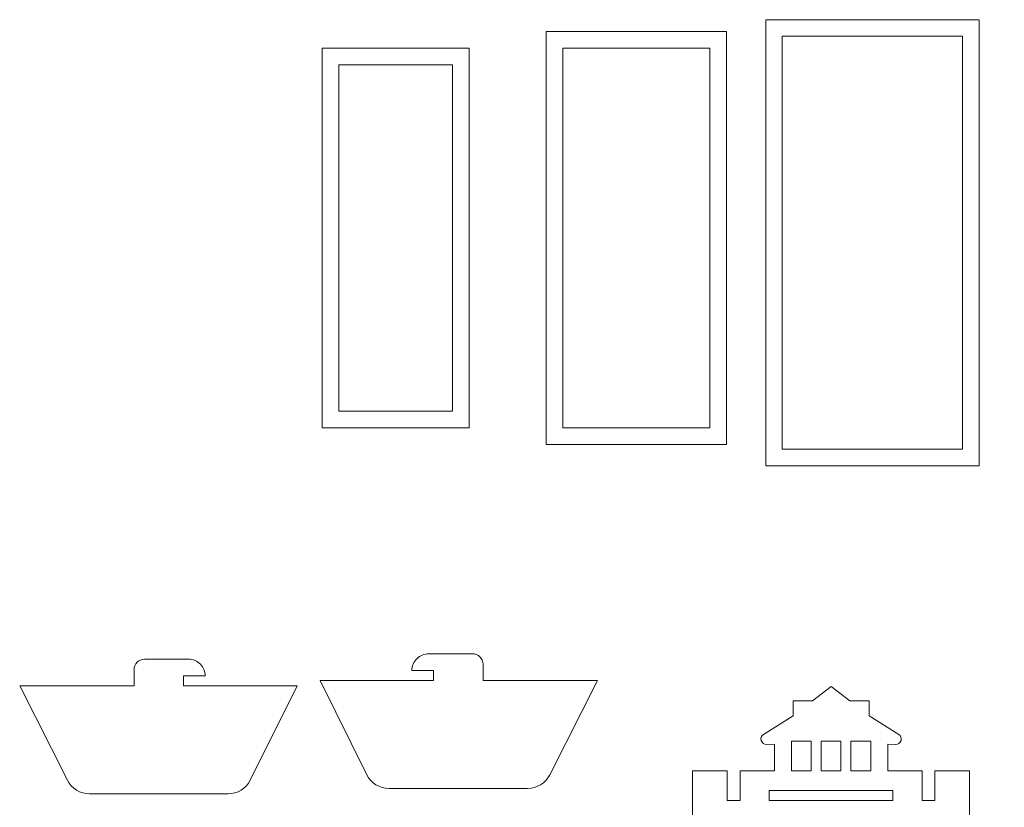
# Model space of a CAD drawing. Units: centimetres. Extents: x -114 to 51, y -37 to 48.
# Drawn here: x -113 to -83, y 24 to 48 of the extents above; entities that cross this region are included whole.
import ezdxf

# ---------------------------------------------------------------- set-up
doc = ezdxf.new("R2010")
doc.units = ezdxf.units.CM
doc.header["$MEASUREMENT"] = 0
doc.layers.add('Capa 1', color=7, linetype='Continuous')

msp = doc.modelspace()

# ---------------------------------------------------------------- linework, layer by layer
at = {"layer": 'Capa 1', "color": 250, "lineweight": 9}
for points in [[(-89.94502, 47.57326), (-89.94502, 47.57326), (-89.94502, 34.05627), (-89.94502, 34.05627), (-89.94502, 34.05627), (-89.94502, 34.05627), (-83.48002, 34.05627), (-83.48002, 34.05627), (-83.48002, 34.05627), (-83.48002, 34.05627), (-83.48002, 47.57326), (-83.48002, 47.57326), (-83.48002, 47.57326), (-83.48002, 47.57326), (-89.94502, 47.57326), (-89.94502, 47.57326)], [(-96.59526, 47.21101), (-96.59526, 47.21101), (-96.59526, 34.69902), (-96.59526, 34.69902), (-96.59526, 34.69902), (-96.59526, 34.69902), (-91.13527, 34.69902), (-91.13527, 34.69902), (-91.13527, 34.69902), (-91.13527, 34.69902), (-91.13527, 47.21101), (-91.13527, 47.21101), (-91.13527, 47.21101), (-91.13527, 47.21101), (-96.59526, 47.21101), (-96.59526, 47.21101)], [(-98.93076, 46.70851), (-98.93076, 46.70851), (-103.38576, 46.70851), (-103.38576, 46.70851), (-103.38576, 46.70851), (-103.38576, 46.70851), (-103.38576, 35.20152), (-103.38576, 35.20152), (-103.38576, 35.20152), (-103.38576, 35.20152), (-98.93076, 35.20152), (-98.93076, 35.20152), (-98.93076, 35.20152), (-98.93076, 35.20152), (-98.93076, 46.70851), (-98.93076, 46.70851)], [(-96.09276, 35.20152), (-96.09276, 35.20152), (-96.09276, 46.70851), (-96.09276, 46.70851), (-96.09276, 46.70851), (-96.09276, 46.70851), (-91.63777, 46.70851), (-91.63777, 46.70851), (-91.63777, 46.70851), (-91.63777, 46.70851), (-91.63777, 35.20152), (-91.63777, 35.20152), (-91.63777, 35.20152), (-91.63777, 35.20152), (-96.09276, 35.20152), (-96.09276, 35.20152)]]:
    msp.add_open_spline(points, degree=3, knots=[0, 0, 0, 0, 0.2, 0.2, 0.2, 0.2, 0.4, 0.4, 0.4, 0.4, 0.6, 0.6, 0.6, 0.6, 1, 1, 1, 1], dxfattribs=at)
at = {"layer": 'Capa 1', "color": 142, "lineweight": 9}
msp.add_open_spline([(-89.44252, 34.55877), (-89.44252, 34.55877), (-89.44252, 47.07076), (-89.44252, 47.07076), (-89.44252, 47.07076), (-89.44252, 47.07076), (-83.98252, 47.07076), (-83.98252, 47.07076), (-83.98252, 47.07076), (-83.98252, 47.07076), (-83.98252, 34.55877), (-83.98252, 34.55877), (-83.98252, 34.55877), (-83.98252, 34.55877), (-89.44252, 34.55877), (-89.44252, 34.55877)], degree=3, knots=[0, 0, 0, 0, 0.2, 0.2, 0.2, 0.2, 0.4, 0.4, 0.4, 0.4, 0.6, 0.6, 0.6, 0.6, 1, 1, 1, 1], dxfattribs=at)
at = {"layer": 'Capa 1', "color": 143, "lineweight": 9}
msp.add_open_spline([(-96.09276, 46.70851), (-96.09276, 46.70851), (-96.09276, 35.20152), (-96.09276, 35.20152), (-96.09276, 35.20152), (-96.09276, 35.20152), (-91.63777, 35.20152), (-91.63777, 35.20152), (-91.63777, 35.20152), (-91.63777, 35.20152), (-91.63777, 46.70851), (-91.63777, 46.70851), (-91.63777, 46.70851), (-91.63777, 46.70851), (-96.09276, 46.70851), (-96.09276, 46.70851)], degree=3, knots=[0, 0, 0, 0, 0.2, 0.2, 0.2, 0.2, 0.4, 0.4, 0.4, 0.4, 0.6, 0.6, 0.6, 0.6, 1, 1, 1, 1], dxfattribs=at)
at = {"layer": 'Capa 1', "color": 115, "lineweight": 9}
msp.add_open_spline([(-102.88326, 35.70402), (-102.88326, 35.70402), (-102.88326, 46.20601), (-102.88326, 46.20601), (-102.88326, 46.20601), (-102.88326, 46.20601), (-99.43326, 46.20601), (-99.43326, 46.20601), (-99.43326, 46.20601), (-99.43326, 46.20601), (-99.43326, 35.70402), (-99.43326, 35.70402), (-99.43326, 35.70402), (-99.43326, 35.70402), (-102.88326, 35.70402), (-102.88326, 35.70402)], degree=3, knots=[0, 0, 0, 0, 0.2, 0.2, 0.2, 0.2, 0.4, 0.4, 0.4, 0.4, 0.6, 0.6, 0.6, 0.6, 1, 1, 1, 1], dxfattribs=at)
at = {"layer": 'Capa 1', "color": 133, "lineweight": 9}
for points, knots in [([(-101.36027, 24.27575), (-101.36027, 24.27575), (-97.15968, 24.27575), (-97.15968, 24.27575), (-97.15968, 24.27575), (-96.8769, 24.27583), (-96.61793, 24.43498), (-96.49044, 24.68735), (-96.49044, 24.68735), (-96.49044, 24.68735), (-95.04436, 27.54865), (-95.04436, 27.54865), (-95.04436, 27.54865), (-95.04436, 27.54865), (-98.51208, 27.54865), (-98.51208, 27.54865), (-98.51208, 27.54865), (-98.51208, 27.54865), (-98.51208, 28.03921), (-98.51208, 28.03921), (-98.51208, 28.03921), (-98.51213, 28.12339), (-98.54562, 28.20457), (-98.60521, 28.26408), (-98.60521, 28.26408), (-98.66481, 28.32358), (-98.74559, 28.357), (-98.82977, 28.35696), (-98.82977, 28.35696), (-98.82977, 28.35696), (-100.15878, 28.35696), (-100.15878, 28.35696), (-100.15878, 28.35696), (-100.29347, 28.35686), (-100.42334, 28.30324), (-100.51856, 28.2079), (-100.51856, 28.2079), (-100.61375, 28.11256), (-100.66724, 27.98331), (-100.66711, 27.84858), (-100.66711, 27.84858), (-100.66711, 27.84858), (-100.01175, 27.84858), (-100.01175, 27.84858), (-100.01175, 27.84858), (-100.01175, 27.84858), (-100.01175, 27.54865), (-100.01175, 27.54865), (-100.01175, 27.54865), (-100.01175, 27.54865), (-103.44892, 27.54865), (-103.44892, 27.54865), (-103.44892, 27.54865), (-103.44892, 27.54865), (-102.03198, 24.69237), (-102.03198, 24.69237), (-102.03198, 24.69237), (-101.90542, 24.4373), (-101.64503, 24.27571), (-101.36027, 24.27575)], [0, 0, 0, 0, 0.0625, 0.0625, 0.0625, 0.0625, 0.125, 0.125, 0.125, 0.125, 0.1875, 0.1875, 0.1875, 0.1875, 0.25, 0.25, 0.25, 0.25, 0.3125, 0.3125, 0.3125, 0.3125, 0.375, 0.375, 0.375, 0.375, 0.4375, 0.4375, 0.4375, 0.4375, 0.5, 0.5, 0.5, 0.5, 0.5625, 0.5625, 0.5625, 0.5625, 0.625, 0.625, 0.625, 0.625, 0.6875, 0.6875, 0.6875, 0.6875, 0.75, 0.75, 0.75, 0.75, 0.8125, 0.8125, 0.8125, 0.8125, 0.875, 0.875, 0.875, 0.875, 1, 1, 1, 1]), ([(-106.23661, 24.11023), (-106.23661, 24.11023), (-110.4372, 24.11023), (-110.4372, 24.11023), (-110.4372, 24.11023), (-110.71998, 24.11031), (-110.97895, 24.26946), (-111.10644, 24.52183), (-111.10644, 24.52183), (-111.10644, 24.52183), (-112.55252, 27.38313), (-112.55252, 27.38313), (-112.55252, 27.38313), (-112.55252, 27.38313), (-109.0848, 27.38313), (-109.0848, 27.38313), (-109.0848, 27.38313), (-109.0848, 27.38313), (-109.0848, 27.87369), (-109.0848, 27.87369), (-109.0848, 27.87369), (-109.08475, 27.95787), (-109.05126, 28.03905), (-108.99167, 28.09856), (-108.99167, 28.09856), (-108.93207, 28.15806), (-108.85129, 28.19148), (-108.76711, 28.19144), (-108.76711, 28.19144), (-108.76711, 28.19144), (-107.4381, 28.19144), (-107.4381, 28.19144), (-107.4381, 28.19144), (-107.30341, 28.19134), (-107.17354, 28.13772), (-107.07832, 28.04238), (-107.07832, 28.04238), (-106.98313, 27.94704), (-106.92964, 27.81779), (-106.92977, 27.68306), (-106.92977, 27.68306), (-106.92977, 27.68306), (-107.58513, 27.68306), (-107.58513, 27.68306), (-107.58513, 27.68306), (-107.58513, 27.68306), (-107.58513, 27.38313), (-107.58513, 27.38313), (-107.58513, 27.38313), (-107.58513, 27.38313), (-104.14796, 27.38313), (-104.14796, 27.38313), (-104.14796, 27.38313), (-104.14796, 27.38313), (-105.5649, 24.52685), (-105.5649, 24.52685), (-105.5649, 24.52685), (-105.69146, 24.27178), (-105.95185, 24.11019), (-106.23661, 24.11023)], [0, 0, 0, 0, 0.0625, 0.0625, 0.0625, 0.0625, 0.125, 0.125, 0.125, 0.125, 0.1875, 0.1875, 0.1875, 0.1875, 0.25, 0.25, 0.25, 0.25, 0.3125, 0.3125, 0.3125, 0.3125, 0.375, 0.375, 0.375, 0.375, 0.4375, 0.4375, 0.4375, 0.4375, 0.5, 0.5, 0.5, 0.5, 0.5625, 0.5625, 0.5625, 0.5625, 0.625, 0.625, 0.625, 0.625, 0.6875, 0.6875, 0.6875, 0.6875, 0.75, 0.75, 0.75, 0.75, 0.8125, 0.8125, 0.8125, 0.8125, 0.875, 0.875, 0.875, 0.875, 1, 1, 1, 1]), ([(-92.46302, 14.86817), (-92.46302, 14.86817), (-92.16309, 14.86817), (-92.16309, 14.86817), (-92.16309, 14.86817), (-92.16309, 14.86817), (-92.16309, 12.51904), (-92.16309, 12.51904), (-92.16309, 12.51904), (-92.16309, 12.51904), (-83.76489, 12.51904), (-83.76489, 12.51904), (-83.76489, 12.51904), (-83.76489, 12.51904), (-83.76489, 14.86817), (-83.76489, 14.86817), (-83.76489, 14.86817), (-83.76489, 14.86817), (-83.46494, 14.86817), (-83.46494, 14.86817), (-83.46494, 14.86817), (-83.46494, 14.86817), (-83.46494, 12.51904), (-83.46494, 12.51904), (-83.46494, 12.51904), (-83.46494, 12.51904), (-82.71511, 12.51904), (-82.71511, 12.51904), (-82.71511, 12.51904), (-82.71511, 12.51904), (-82.71511, 18.23237), (-82.71511, 18.23237), (-82.71511, 18.23237), (-82.71511, 18.23237), (-83.46494, 18.23237), (-83.46494, 18.23237), (-83.46494, 18.23237), (-83.46494, 18.23237), (-83.46494, 21.38548), (-83.46494, 21.38548), (-83.46494, 21.38548), (-83.46494, 21.38548), (-83.76489, 21.38548), (-83.76489, 21.38548), (-83.76489, 21.38548), (-83.76489, 21.38548), (-83.76489, 24.80922), (-83.76489, 24.80922), (-83.76489, 24.80922), (-83.76489, 24.80922), (-84.81849, 24.80922), (-84.81849, 24.80922), (-84.81849, 24.80922), (-84.81849, 24.80922), (-84.81849, 23.90941), (-84.81849, 23.90941), (-84.81849, 23.90941), (-84.81849, 23.90941), (-85.2075, 23.90941), (-85.2075, 23.90941), (-85.2075, 23.90941), (-85.2075, 23.90941), (-85.2075, 24.80922), (-85.2075, 24.80922), (-85.2075, 24.80922), (-85.2075, 24.80922), (-86.24761, 24.80922), (-86.24761, 24.80922), (-86.24761, 24.80922), (-86.24761, 24.80922), (-86.24761, 25.61502), (-86.24761, 25.61502), (-86.24761, 25.61502), (-86.24761, 25.61502), (-86.00727, 25.6091), (-86.00727, 25.6091), (-86.00727, 25.6091), (-85.93273, 25.60786), (-85.86661, 25.65657), (-85.84562, 25.7281), (-85.84562, 25.7281), (-85.82469, 25.79961), (-85.85174, 25.87489), (-85.91514, 25.91409), (-85.91514, 25.91409), (-85.91514, 25.91409), (-86.81127, 26.47843), (-86.81127, 26.47843), (-86.81127, 26.47843), (-86.81127, 26.47843), (-86.81127, 26.92825), (-86.81127, 26.92825), (-86.81127, 26.92825), (-86.81127, 26.92825), (-87.40061, 26.92825), (-87.40061, 26.92825), (-87.40061, 26.92825), (-87.40061, 26.92825), (-87.96399, 27.36084), (-87.96399, 27.36084), (-87.96399, 27.36084), (-87.96399, 27.36084), (-88.5274, 26.92825), (-88.5274, 26.92825), (-88.5274, 26.92825), (-88.5274, 26.92825), (-89.11672, 26.92825), (-89.11672, 26.92825), (-89.11672, 26.92825), (-89.11672, 26.92825), (-89.11672, 26.47843), (-89.11672, 26.47843), (-89.11672, 26.47843), (-89.11672, 26.47843), (-90.01286, 25.91409), (-90.01286, 25.91409), (-90.01286, 25.91409), (-90.07557, 25.87385), (-90.10373, 25.79665), (-90.08159, 25.7255), (-90.08159, 25.7255), (-90.05944, 25.65433), (-89.99523, 25.60665), (-89.92074, 25.6091), (-89.92074, 25.6091), (-89.92074, 25.6091), (-89.68039, 25.61502), (-89.68039, 25.61502), (-89.68039, 25.61502), (-89.68039, 25.61502), (-89.68039, 24.80922), (-89.68039, 24.80922), (-89.68039, 24.80922), (-89.68039, 24.80922), (-90.72045, 24.80922), (-90.72045, 24.80922), (-90.72045, 24.80922), (-90.72045, 24.80922), (-90.72045, 23.90941), (-90.72045, 23.90941), (-90.72045, 23.90941), (-90.72045, 23.90941), (-91.1095, 23.90941), (-91.1095, 23.90941), (-91.1095, 23.90941), (-91.1095, 23.90941), (-91.1095, 24.80922), (-91.1095, 24.80922), (-91.1095, 24.80922), (-91.1095, 24.80922), (-92.16309, 24.80922), (-92.16309, 24.80922), (-92.16309, 24.80922), (-92.16309, 24.80922), (-92.16309, 21.38548), (-92.16309, 21.38548), (-92.16309, 21.38548), (-92.16309, 21.38548), (-92.46302, 21.38548), (-92.46302, 21.38548), (-92.46302, 21.38548), (-92.46302, 21.38548), (-92.46302, 18.23237), (-92.46302, 18.23237), (-92.46302, 18.23237), (-92.46302, 18.23237), (-93.21284, 18.23237), (-93.21284, 18.23237), (-93.21284, 18.23237), (-93.21284, 18.23237), (-93.21284, 12.51904), (-93.21284, 12.51904), (-93.21284, 12.51904), (-93.21284, 12.51904), (-92.46302, 12.51904), (-92.46302, 12.51904), (-92.46302, 12.51904), (-92.46302, 12.51904), (-92.46302, 14.86817), (-92.46302, 14.86817)], [0, 0, 0, 0, 0.02173913, 0.02173913, 0.02173913, 0.02173913, 0.04347826, 0.04347826, 0.04347826, 0.04347826, 0.06521739, 0.06521739, 0.06521739, 0.06521739, 0.08695652, 0.08695652, 0.08695652, 0.08695652, 0.10869565, 0.10869565, 0.10869565, 0.10869565, 0.13043478, 0.13043478, 0.13043478, 0.13043478, 0.15217391, 0.15217391, 0.15217391, 0.15217391, 0.17391304, 0.17391304, 0.17391304, 0.17391304, 0.19565217, 0.19565217, 0.19565217, 0.19565217, 0.2173913, 0.2173913, 0.2173913, 0.2173913, 0.23913043, 0.23913043, 0.23913043, 0.23913043, 0.26086957, 0.26086957, 0.26086957, 0.26086957, 0.2826087, 0.2826087, 0.2826087, 0.2826087, 0.30434783, 0.30434783, 0.30434783, 0.30434783, 0.32608696, 0.32608696, 0.32608696, 0.32608696, 0.34782609, 0.34782609, 0.34782609, 0.34782609, 0.36956522, 0.36956522, 0.36956522, 0.36956522, 0.39130435, 0.39130435, 0.39130435, 0.39130435, 0.41304348, 0.41304348, 0.41304348, 0.41304348, 0.43478261, 0.43478261, 0.43478261, 0.43478261, 0.45652174, 0.45652174, 0.45652174, 0.45652174, 0.47826087, 0.47826087, 0.47826087, 0.47826087, 0.5, 0.5, 0.5, 0.5, 0.52173913, 0.52173913, 0.52173913, 0.52173913, 0.54347826, 0.54347826, 0.54347826, 0.54347826, 0.56521739, 0.56521739, 0.56521739, 0.56521739, 0.58695652, 0.58695652, 0.58695652, 0.58695652, 0.60869565, 0.60869565, 0.60869565, 0.60869565, 0.63043478, 0.63043478, 0.63043478, 0.63043478, 0.65217391, 0.65217391, 0.65217391, 0.65217391, 0.67391304, 0.67391304, 0.67391304, 0.67391304, 0.69565217, 0.69565217, 0.69565217, 0.69565217, 0.7173913, 0.7173913, 0.7173913, 0.7173913, 0.73913043, 0.73913043, 0.73913043, 0.73913043, 0.76086957, 0.76086957, 0.76086957, 0.76086957, 0.7826087, 0.7826087, 0.7826087, 0.7826087, 0.80434783, 0.80434783, 0.80434783, 0.80434783, 0.82608696, 0.82608696, 0.82608696, 0.82608696, 0.84782609, 0.84782609, 0.84782609, 0.84782609, 0.86956522, 0.86956522, 0.86956522, 0.86956522, 0.89130435, 0.89130435, 0.89130435, 0.89130435, 0.91304348, 0.91304348, 0.91304348, 0.91304348, 0.93478261, 0.93478261, 0.93478261, 0.93478261, 0.95652174, 0.95652174, 0.95652174, 0.95652174, 1, 1, 1, 1]), ([(-88.56383, 25.70902), (-88.56383, 25.70902), (-88.56383, 24.80922), (-88.56383, 24.80922), (-88.56383, 24.80922), (-88.56383, 24.80922), (-89.16372, 24.80922), (-89.16372, 24.80922), (-89.16372, 24.80922), (-89.16372, 24.80922), (-89.16372, 25.70902), (-89.16372, 25.70902), (-89.16372, 25.70902), (-89.16372, 25.70902), (-88.56383, 25.70902), (-88.56383, 25.70902)], [0, 0, 0, 0, 0.2, 0.2, 0.2, 0.2, 0.4, 0.4, 0.4, 0.4, 0.6, 0.6, 0.6, 0.6, 1, 1, 1, 1]), ([(-87.66404, 24.80922), (-87.66404, 24.80922), (-87.66404, 25.70902), (-87.66404, 25.70902), (-87.66404, 25.70902), (-87.66404, 25.70902), (-88.26392, 25.70902), (-88.26392, 25.70902), (-88.26392, 25.70902), (-88.26392, 25.70902), (-88.26392, 24.80922), (-88.26392, 24.80922), (-88.26392, 24.80922), (-88.26392, 24.80922), (-87.66404, 24.80922), (-87.66404, 24.80922)], [0, 0, 0, 0, 0.2, 0.2, 0.2, 0.2, 0.4, 0.4, 0.4, 0.4, 0.6, 0.6, 0.6, 0.6, 1, 1, 1, 1]), ([(-86.76425, 24.80922), (-86.76425, 24.80922), (-87.36411, 24.80922), (-87.36411, 24.80922), (-87.36411, 24.80922), (-87.36411, 24.80922), (-87.36411, 25.70902), (-87.36411, 25.70902), (-87.36411, 25.70902), (-87.36411, 25.70902), (-86.76425, 25.70902), (-86.76425, 25.70902), (-86.76425, 25.70902), (-86.76425, 25.70902), (-86.76425, 24.80922), (-86.76425, 24.80922)], [0, 0, 0, 0, 0.2, 0.2, 0.2, 0.2, 0.4, 0.4, 0.4, 0.4, 0.6, 0.6, 0.6, 0.6, 1, 1, 1, 1]), ([(-86.08938, 23.90941), (-86.08938, 23.90941), (-89.83858, 23.90941), (-89.83858, 23.90941), (-89.83858, 23.90941), (-89.83858, 23.90941), (-89.83858, 24.20935), (-89.83858, 24.20935), (-89.83858, 24.20935), (-89.83858, 24.20935), (-86.08938, 24.20935), (-86.08938, 24.20935), (-86.08938, 24.20935), (-86.08938, 24.20935), (-86.08938, 23.90941), (-86.08938, 23.90941)], [0, 0, 0, 0, 0.2, 0.2, 0.2, 0.2, 0.4, 0.4, 0.4, 0.4, 0.6, 0.6, 0.6, 0.6, 1, 1, 1, 1])]:
    msp.add_open_spline(points, degree=3, knots=knots, dxfattribs=at)

doc.saveas('drawing.dxf')
